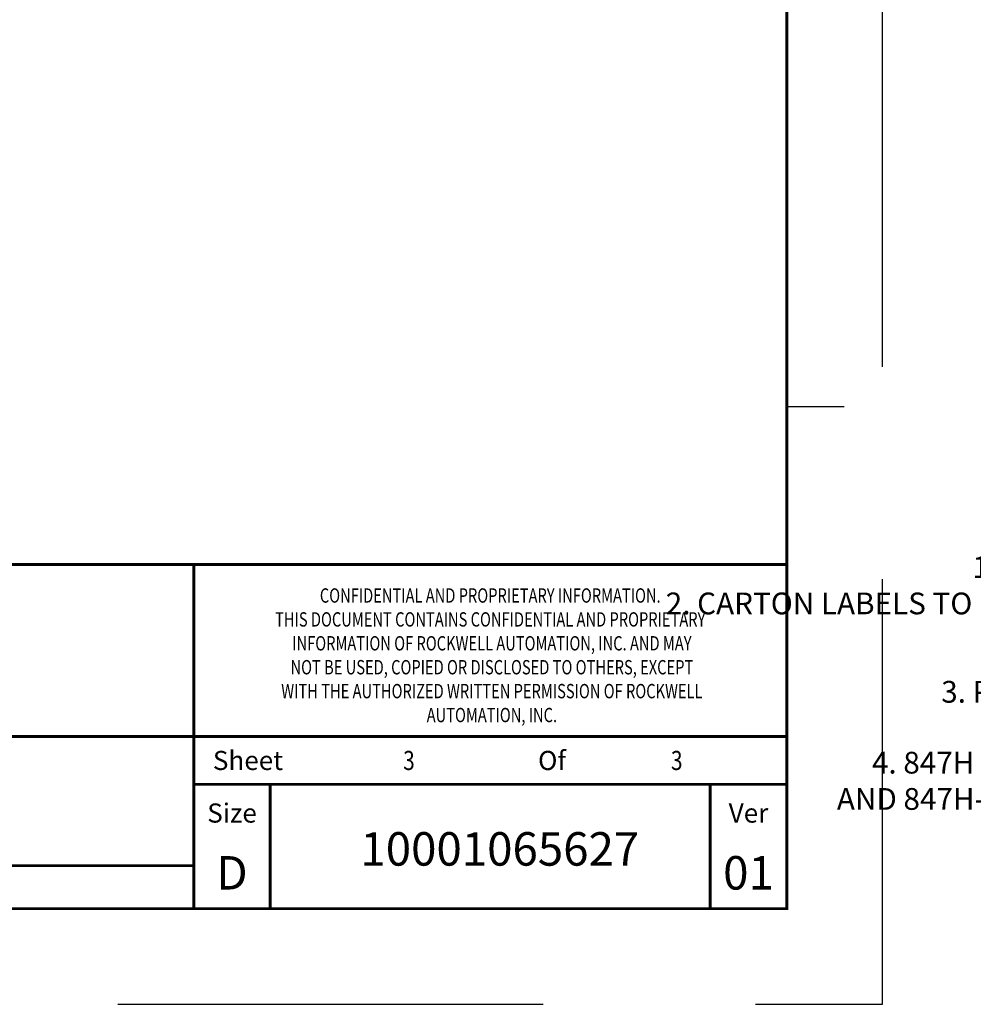
# Model space of a CAD drawing. Units: millimetres. Extents: x -1068 to 23397, y 306 to 8327.
# Drawn here: x 591 to 718, y 306 to 437 of the extents above; entities that cross this region are included whole.
import ezdxf
from ezdxf.enums import TextEntityAlignment as Align

# ---------------------------------------------------------------- set-up
doc = ezdxf.new("R2010")
doc.units = ezdxf.units.MM
doc.header["$LTSCALE"] = 1.75
doc.linetypes.add('HIDDEN', pattern=[1.905, 1.27, -0.635])
doc.layers.add('BORDER', color=1, linetype='Continuous')
doc.layers.add('SCHRIFTFELD_EDB', color=7, linetype='Continuous')
doc.styles.add('ROMAND', font='romand')
doc.styles.add('S', font='simplex.shx', dxfattribs={"width": 0.8})
doc.styles.add('SLDTEXTSTYLE2', font='txt')

# ---------------------------------------------------------------- blocks, each defined once
blk = doc.blocks.new('d_size_h_rev1')
at = {"linetype": 'Continuous'}
blk.add_line((33.5, 3.125), (33.799999, 3.125), dxfattribs=at)
at = {"const_width": 0.015}
blk.add_lwpolyline([(33.5, 0.5), (33.5, 21.5), (0.5, 21.5), (0.5, 0.5)], close=True, dxfattribs=at)
for points in [[(33.5, 2.3), (25.8, 2.3), (25.8, 0.5)], [(30.4, 2.3), (30.4, 0.5)], [(25.8, 1.4), (33.5, 1.4)], [(33.5, 1.15), (30.4, 1.15)], [(30.800001, 1.15), (30.800001, 0.5)], [(33.1, 1.15), (33.1, 0.5)], [(25.8, 0.725), (30.4, 0.725)]]:
    blk.add_lwpolyline(points, dxfattribs=at)
at = {"layer": 'BORDER', "linetype": 'HIDDEN'}
for p, q in [((34, 0), (34, 22)), ((0, 0), (34, 0))]:
    blk.add_line(p, q, dxfattribs=at)
at = {"style": 'S', "width": 0.75}
for s, p in [('CONFIDENTIAL AND PROPRIETARY INFORMATION.', (31.95, 2.1)), ('THIS DOCUMENT CONTAINS CONFIDENTIAL AND PROPRIETARY', (31.95, 1.975)), (' INFORMATION OF ROCKWELL AUTOMATION, INC. AND MAY', (31.95, 1.85)), (' NOT BE USED, COPIED OR DISCLOSED TO OTHERS, EXCEPT', (31.95, 1.725)), (' WITH THE AUTHORIZED WRITTEN PERMISSION OF ROCKWELL', (31.95, 1.6)), (' AUTOMATION, INC.', (31.95, 1.475))]:
    blk.add_text(s, height=0.075, dxfattribs=at).set_placement(p, align=Align.CENTER)
for s, p in [('Sheet', (30.5, 1.225)), ('Of', (32.2, 1.225))]:
    blk.add_text(s, height=0.1).set_placement(p)
for s, p in [('Size', (30.6, 0.95)), ('Ver', (33.3, 0.95))]:
    blk.add_text(s, height=0.1).set_placement(p, align=Align.CENTER)
at = {"style": 'ROMAND', "flags": 8}
for tag, height, p in [('SAP_DOC_DESCRIPTION', 0.12, (28.1, 1.2)), ('SAP_DOC_NUMBER', 0.175, (32, 0.725)), ('SZ', 0.175, (30.6, 0.6)), ('SAP_DOC_VERSION', 0.175, (33.3, 0.6))]:
    blk.add_attdef(tag, text='', height=height, dxfattribs=at).set_placement(p, align=Align.CENTER)
at = {"width": 0.8, "flags": 8}
for tag, height, p in [('1', 0.1, (31.525, 1.225)), ('1', 0.1, (32.925, 1.225)), ('LINE2_DOC_DESC', 0.12, (28.1, 1)), ('LINE3_DOC_DESC', 0.12, (28.1, 0.8))]:
    blk.add_attdef(tag, text='', height=height, dxfattribs=at).set_placement(p, align=Align.CENTER)
for tag, p in [('SAP_DOC_USER', (26.7, 0.55)), ('SAP_DOC_DATE', (28.65, 0.55))]:
    blk.add_attdef(tag, p, '', height=0.12, dxfattribs=at)

msp = doc.modelspace()

# ---------------------------------------------------------------- block references
ref = msp.add_blockref('d_size_h_rev1', (-157.70733, 305.92174), dxfattribs=dict(xscale=25.4, yscale=25.4, zscale=25.4))
ref.add_attrib('SAP_DOC_NUMBER', '10001065627', dxfattribs={"height": 4.445, "style": 'ROMAND', "flags": 8}).set_placement((655.09267, 324.33674), align=Align.CENTER)
ref.add_attrib('SAP_DOC_VERSION', '01', dxfattribs={"height": 4.445, "style": 'ROMAND', "flags": 8}).set_placement((688.11267, 321.16174), align=Align.CENTER)
ref.add_attrib('SZ', 'D', dxfattribs={"height": 4.445, "style": 'ROMAND', "flags": 8}).set_placement((619.53267, 321.16174), align=Align.CENTER)
ref.add_attrib('1', '3', dxfattribs={"height": 2.54, "width": 0.8, "flags": 8}).set_placement((643.02767, 337.03674), align=Align.CENTER)
ref.add_attrib('1', '3', dxfattribs={"height": 2.54, "width": 0.8, "flags": 8}).set_placement((678.58767, 337.03674), align=Align.CENTER)

# ---------------------------------------------------------------- texts
at = {"layer": 'SCHRIFTFELD_EDB', "color": 0, "char_height": 2.8893847, "attachment_point": 2, "style": 'SLDTEXTSTYLE2'}
for s, insert in [('1. ALL ENCODERS TO BE TO BE SUPPLIED IN CORRUGATED CARTONS. \\P2. CARTON LABELS TO BE MARKED WITH INFORMATION SHOWN IN FIGURE "PACKAGE LABEL 1, PACKAGE LABEL 2"\\P   AND AFFIX TO ONE OR BOTH ENDS OF CARTON.', (781.35694, 365.42009)), ('3. PARTS MUST CONFORM TO ROCKWELL AUTOMATION ENVIRONMENTAL\\P   SPECIFICATION 970-20-01', (781.11142, 348.8688)), ('4. 847H UNITS TO BE SUPPLIED WITH INSTALLATION INSTRUCTIONS # 10001065809 \\P   AND 847H-F UNITS TO BE SUPPLIED WITH INSTALLATION INSTRUCTIONS # 10001152529.', (781.11142, 339.45517))]:
    msp.add_mtext(s, dxfattribs=dict(at, insert=insert))

doc.saveas('drawing.dxf')
